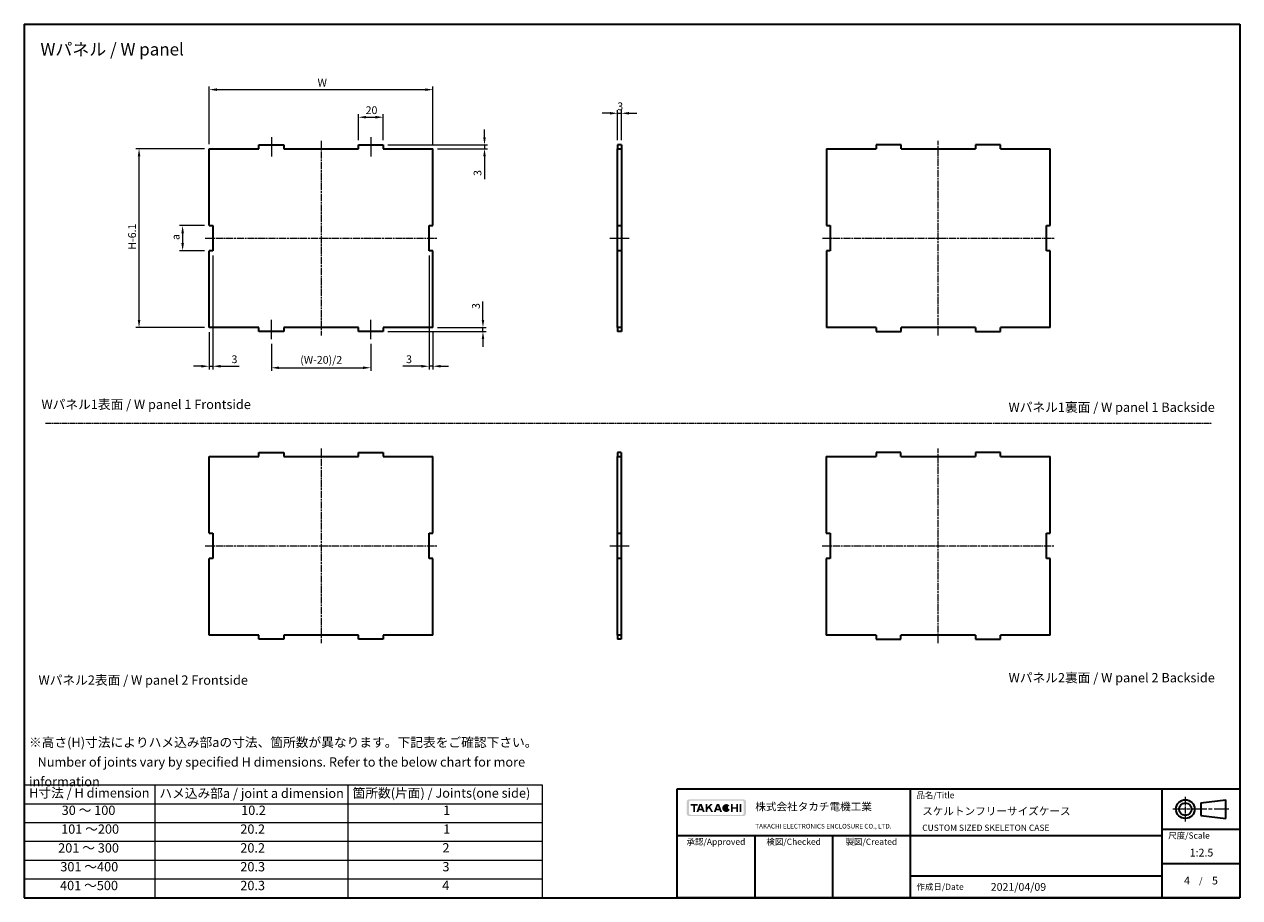
# Model space of a CAD drawing. Units: millimetres. Extents: x 14 to 5138, y 8 to 992.
# Drawn here: x 3172 to 4150, y 8 to 710 of the extents above; entities that cross this region are included whole.
import ezdxf
from ezdxf.enums import TextEntityAlignment as Align

# ---------------------------------------------------------------- set-up
doc = ezdxf.new("R2010")
doc.units = ezdxf.units.MM
doc.linetypes.add('CHAIN', pattern=[0.3543, 0.2362, -0.0295, 0.0591, -0.0295])
doc.layers.get('Defpoints').update_dxf_attribs({"lineweight": 25})
for name, color, linetype, lineweight in [('Border (ISO)', 7, 'Continuous', 35), ('Dimension (ISO)', 7, 'Continuous', 18), ('Dimension (ISO) @ 1', 7, 'Continuous', 18), ('Sketch Geometry (ISO)', 7, 'Continuous', 18), ('Symbol (ISO)', 7, 'Continuous', 18), ('Title (ISO)', 7, 'Continuous', 35), ('Visible (ISO)', 7, 'Continuous', 35)]:
    doc.layers.add(name, color=color, linetype=linetype, lineweight=lineweight)
doc.layers.add('Centerline (ISO)', color=7, linetype='Continuous', lineweight=18, true_color=0x80ffff)
doc.layers.add('Hatch (ISO)', color=1, linetype='Continuous', lineweight=18, true_color=0xff0000)
doc.styles.add('Note Text (TK)', font='txt')
doc.styles.add('Note Text (TK3)', font='txt')
doc.styles.add('文字スタイル67', font='arial.ttf')
doc.dimstyles.new('Default - Method 1b (TK)', dxfattribs={"dimtxt": 2.5, "dimasz": 2.5, "dimexe": 1, "dimexo": 1.5, "dimgap": 1, "dimtad": 1, "dimtoh": 1, "dimrnd": 1e-08, "dimdsep": 46, "dimtxsty": 'Note Text (TK)', "dimcen": 0.09, "dimdle": 5, "dimclrd": 100, "dimclre": 100, "dimclrt": 7, "dimadec": 1, "dimazin": 1, "dimtfac": 1, "dimtmove": 0, "dimatfit": 3, "dimfxl": 0, "dimtolj": 1, "dimlwd": -1, "dimlwe": -1, "dimarcsym": 0})

# ---------------------------------------------------------------- blocks, each defined once
blk = doc.blocks.new('図面枠 tk図枠')
at = {"layer": 'Border (ISO)'}
for p, q in [((14.5, 289), (405.5, 289)), ((14.5, 289), (14.5, 8)), ((405.5, 289), (405.5, 8)), ((14.5, 8), (405.5, 8))]:
    blk.add_line(p, q, dxfattribs=at)
blk = doc.blocks.new('表題欄 tk表題欄')
at = {"layer": 'Hatch (ISO)'}
h = blk.add_hatch(color=256, dxfattribs=at)
edge = h.paths.add_edge_path(flags=0)
edge.add_arc((95.58, 236.3), 0.596, 270, 360)
edge.add_line((96.17, 236.3), (96.17, 239.71))
edge.add_arc((95.58, 239.71), 0.596, 0, 90)
edge.add_line((95.58, 240.31), (79.14, 240.31))
edge.add_arc((79.14, 239.71), 0.596, 90, 180)
edge.add_line((78.54, 239.71), (78.54, 236.3))
edge.add_arc((79.14, 236.3), 0.596, 180, 270)
edge.add_line((79.14, 235.7), (95.58, 235.7))
edge = h.paths.add_edge_path()
edge.add_line((77.84, 239.96), (77.84, 236.05))
edge.add_arc((78.54, 236.05), 0.702, 180, 270)
edge.add_line((78.54, 235.35), (96.17, 235.35))
edge.add_arc((96.17, 236.05), 0.702, 270, 360)
edge.add_line((96.87, 236.05), (96.87, 239.96))
edge.add_arc((96.17, 239.96), 0.702, 0, 90)
edge.add_line((96.17, 240.66), (78.54, 240.66))
edge.add_arc((78.54, 239.96), 0.702, 90, 180)
for points in [[(79.07, 239.15), (79.07, 238.66), (79.92, 238.66), (79.92, 236.66), (80.51, 236.66), (80.51, 238.66), (81.36, 238.66), (81.36, 239.15)], [(85.68, 236.66), (84.94, 237.89), (84.42, 237.32), (84.42, 236.66), (83.9, 236.66), (83.9, 239.15), (84.42, 239.15), (84.42, 238.1), (85.39, 239.15), (86.11, 239.15), (85.32, 238.3), (86.3, 236.66)], [(92.09, 239.15), (92.09, 236.66), (92.61, 236.66), (92.61, 237.66), (93.77, 237.66), (93.77, 236.66), (94.29, 236.66), (94.29, 239.15), (93.77, 239.15), (93.77, 238.15), (92.61, 238.15), (92.61, 239.15)], [(94.84, 239.15), (94.84, 236.66), (95.36, 236.66), (95.36, 239.15)]]:
    blk.add_hatch(color=256, dxfattribs=at).paths.add_polyline_path(points)
h = blk.add_hatch(color=256, dxfattribs=at)
h.paths.add_polyline_path([(82.59, 237.71), (81.95, 237.71), (82.27, 238.58)], flags=0)
h.paths.add_polyline_path([(82.78, 237.2), (81.76, 237.2), (81.57, 236.66), (80.95, 236.66), (81.86, 239.15), (82.68, 239.15), (83.59, 236.66), (82.98, 236.66)])
h = blk.add_hatch(color=256, dxfattribs=at)
h.paths.add_polyline_path([(87.53, 237.71), (88.16, 237.71), (87.85, 238.58)], flags=0)
h.paths.add_polyline_path([(87.14, 236.66), (87.34, 237.2), (88.35, 237.2), (88.55, 236.66), (89.17, 236.66), (88.25, 239.15), (87.44, 239.15), (86.52, 236.66)])
h = blk.add_hatch(color=256, dxfattribs=at)
edge = h.paths.add_edge_path()
edge.add_arc((90.52, 237.9), 1.27, 38.5505, 336.582)
edge.add_line((91.69, 237.4), (91.17, 237.62))
edge.add_ellipse((90.52, 237.9), major_axis=(0, -0.8), ratio=0.867347, start_angle=124.651, end_angle=429.4109, ccw=False)
edge.add_line((91.09, 238.36), (91.52, 238.7))
at = {"layer": 'Title (ISO)'}
for p, q in [((74.71, 244.05), (255.71, 244.05)), ((74.71, 209.05), (74.71, 244.05)), ((149.71, 244.05), (149.71, 209.05)), ((230.71, 244.05), (230.71, 209.05)), ((255.71, 244.05), (255.71, 209.05)), ((243.21, 239.55), (251.21, 240.55)), ((243.21, 239.55), (243.21, 235.55)), ((251.21, 234.55), (251.21, 240.55)), ((243.21, 235.55), (251.21, 234.55)), ((230.71, 231.05), (255.71, 231.05)), ((74.71, 229.05), (230.71, 229.05)), ((99.71, 229.05), (99.71, 209.05)), ((124.71, 229.05), (124.71, 209.05)), ((230.71, 220.05), (255.71, 220.05)), ((149.71, 216.05), (230.71, 216.05)), ((255.71, 209.05), (74.71, 209.05))]:
    blk.add_line(p, q, dxfattribs=at)
at = {"layer": 'Title (ISO)', "color": 4, "linetype": 'CHAIN', "lineweight": 18, "ltscale": 8.88956, "true_color": 0x00ffff}
blk.add_line((238.21, 241.55), (238.21, 233.55), dxfattribs=at)
at = {"layer": 'Title (ISO)', "color": 4, "linetype": 'CHAIN', "lineweight": 18, "ltscale": 20.001633, "true_color": 0x00ffff}
blk.add_line((252.21, 237.55), (234.21, 237.55), dxfattribs=at)
at = {"layer": 'Title (ISO)'}
for radius in [3, 2]:
    blk.add_circle((238.21, 237.55), radius, dxfattribs=at)
at = {"layer": 'Title (ISO)', "color": 1, "true_color": 0xff0000, "char_height": 2, "line_spacing_factor": 1.5, "style": 'Note Text (TK)'}
for s, insert, attachment_point in [('\\fＭＳ Ｐゴシック|b0|i0;\\H2.0000;品名/Title', (151.71, 242.05), 4), ('\\fＭＳ Ｐゴシック|b0|i0;\\H2.0000;承認/Approved', (87.21, 227.05), 5), ('\\fＭＳ Ｐゴシック|b0|i0;\\H2.0000;検図/Checked', (112.21, 227.05), 5), ('\\fＭＳ Ｐゴシック|b0|i0;\\H2.0000;製図/Created', (137.21, 227.05), 5), ('\\fＭＳ Ｐゴシック|b0|i0;\\H2.0000;尺度/Scale', (232.71, 229.05), 4), ('\\fＭＳ Ｐゴシック|b0|i0;\\H2.0000;作成日/Date', (151.71, 212.55), 4)]:
    blk.add_mtext(s, dxfattribs=dict(at, insert=insert, attachment_point=attachment_point))
at = {"layer": 'Title (ISO)', "color": 7, "line_spacing_factor": 1.5, "style": 'Note Text (TK)'}
for s, insert, char_height, attachment_point in [('株式会社タカチ電機工業', (99.87, 238.05), 2.5, 4), ('\\fArial|b0|i0;\\H1.4986;TAKACHI ELECTRONICS ENCLOSURE CO., LTD.', (99.87, 232.05), 1.4986, 4), ('\\fＭＳ Ｐゴシック|b0|i0;\\H2.0000;/', (243.21, 214.55), 2, 5)]:
    blk.add_mtext(s, dxfattribs=dict(at, insert=insert, char_height=char_height, attachment_point=attachment_point))
at = {"layer": 'Title (ISO)', "color": 7}
for tag, p, height, style in [('<品名>_001', (153.57, 235.65), 2.5, 'Note Text (TK)'), ('<Title>_001', (153.57, 230.55), 2, '文字スタイル67'), ('<ページ_No.>_001', (237.95, 213.3), 2.5, 'Note Text (TK)'), ('<総ページ数>_001', (246.8, 213.3), 2.5, 'Note Text (TK)'), ('作成日_001', (175.63, 211.28), 2.5, 'Note Text (TK)')]:
    blk.add_attdef(tag, p, '', height=height, dxfattribs=dict(at, style=style))
at = {"layer": 'Title (ISO)', "color": 7, "style": 'Note Text (TK)'}
blk.add_attdef('<尺度>', text='', height=2.5, dxfattribs=at).set_placement((243.21, 223.55), align=Align.MIDDLE_CENTER)
blk = doc.blocks.new('*D92')
at = {"layer": 'Defpoints', "color": 0, "transparency": 16777216}
for p in [(3501.18, 657.93), (3321.18, 610.43), (3501.18, 610.43)]:
    blk.add_point(p, dxfattribs=at)
at = {"layer": 'Dimension (ISO)', "color": 100, "transparency": 16777216}
for p, q in [((3321.18, 614.18), (3321.18, 660.43)), ((3327.43, 657.93), (3494.93, 657.93)), ((3501.18, 614.18), (3501.18, 660.43))]:
    blk.add_line(p, q, dxfattribs=at)
for points in [[(3327.43, 658.97), (3327.43, 656.89), (3321.18, 657.93)], [(3494.93, 658.97), (3494.93, 656.89), (3501.18, 657.93)]]:
    blk.add_solid(points, dxfattribs=at)
at = {"layer": 'Dimension (ISO)', "color": 7, "transparency": 16777216, "insert": (3406.45, 663.55), "char_height": 6.25, "attachment_point": 4, "style": 'Note Text (TK)'}
blk.add_mtext('\\A1; \\fＭＳ Ｐゴシック|b0|i0;W', dxfattribs=at)
blk = doc.blocks.new('*D93')
at = {"layer": 'Defpoints', "color": 0, "transparency": 16777216}
for p in [(3264.8, 610.43), (3321.18, 610.43), (3321.18, 466.53)]:
    blk.add_point(p, dxfattribs=at)
at = {"layer": 'Dimension (ISO)', "color": 100, "transparency": 16777216}
for p, q in [((3317.43, 610.43), (3262.3, 610.43)), ((3264.8, 472.78), (3264.8, 604.18)), ((3317.43, 466.53), (3262.3, 466.53))]:
    blk.add_line(p, q, dxfattribs=at)
for points in [[(3263.76, 604.18), (3265.84, 604.18), (3264.8, 610.43)], [(3263.76, 472.78), (3265.84, 472.78), (3264.8, 466.53)]]:
    blk.add_solid(points, dxfattribs=at)
at = {"layer": 'Dimension (ISO)', "color": 7, "transparency": 16777216, "insert": (3259.17, 527.29), "char_height": 6.25, "attachment_point": 4, "rotation": 90, "style": 'Note Text (TK)'}
blk.add_mtext('\\A1; \\fＭＳ Ｐゴシック|b0|i0;H-6.1', dxfattribs=at)
blk = doc.blocks.new('*D94')
at = {"layer": 'Defpoints', "color": 0, "transparency": 16777216}
for p in [(3321.18, 548.58), (3299.83, 528.38), (3321.18, 528.38)]:
    blk.add_point(p, dxfattribs=at)
at = {"layer": 'Dimension (ISO)', "color": 100, "transparency": 16777216}
for p, q in [((3317.43, 548.58), (3297.33, 548.58)), ((3299.83, 542.33), (3299.83, 534.63)), ((3317.43, 528.38), (3297.33, 528.38))]:
    blk.add_line(p, q, dxfattribs=at)
for points in [[(3298.79, 542.33), (3300.88, 542.33), (3299.83, 548.58)], [(3298.79, 534.63), (3300.88, 534.63), (3299.83, 528.38)]]:
    blk.add_solid(points, dxfattribs=at)
at = {"layer": 'Dimension (ISO)', "color": 7, "transparency": 16777216, "insert": (3294.21, 535.09), "char_height": 6.25, "attachment_point": 4, "rotation": 90, "style": 'Note Text (TK)'}
blk.add_mtext('\\A1; \\fＭＳ Ｐゴシック|b0|i0;a', dxfattribs=at)
blk = doc.blocks.new('*D95')
at = {"layer": 'Defpoints', "color": 0, "transparency": 16777216}
for p in [(3324.18, 528.38), (3321.18, 466.53), (3321.18, 435.47)]:
    blk.add_point(p, dxfattribs=at)
at = {"layer": 'Dimension (ISO)', "color": 100, "transparency": 16777216}
for p, q in [((3324.18, 524.63), (3324.18, 432.97)), ((3321.18, 462.78), (3321.18, 432.97)), ((3314.93, 435.47), (3308.68, 435.47)), ((3321.18, 435.47), (3324.18, 435.47)), ((3330.43, 435.47), (3345.3, 435.47))]:
    blk.add_line(p, q, dxfattribs=at)
for points in [[(3314.93, 436.51), (3314.93, 434.43), (3321.18, 435.47)], [(3330.43, 436.51), (3330.43, 434.43), (3324.18, 435.47)]]:
    blk.add_solid(points, dxfattribs=at)
at = {"layer": 'Dimension (ISO)', "color": 7, "transparency": 16777216, "insert": (3339.18, 441.09), "char_height": 6.25, "attachment_point": 4, "style": 'Note Text (TK)'}
blk.add_mtext('\\A1;3', dxfattribs=at)
blk = doc.blocks.new('*D96')
at = {"layer": 'Defpoints', "color": 0, "transparency": 16777216}
for p in [(3498.18, 528.38), (3501.18, 466.53), (3501.18, 435.47)]:
    blk.add_point(p, dxfattribs=at)
at = {"layer": 'Dimension (ISO)', "color": 100, "transparency": 16777216}
for p, q in [((3498.18, 524.63), (3498.18, 432.97)), ((3501.18, 462.78), (3501.18, 432.97)), ((3491.93, 435.47), (3477.06, 435.47)), ((3501.18, 435.47), (3498.18, 435.47)), ((3507.43, 435.47), (3513.68, 435.47))]:
    blk.add_line(p, q, dxfattribs=at)
for points in [[(3491.93, 436.51), (3491.93, 434.43), (3498.18, 435.47)], [(3507.43, 436.51), (3507.43, 434.43), (3501.18, 435.47)]]:
    blk.add_solid(points, dxfattribs=at)
at = {"layer": 'Dimension (ISO)', "color": 7, "transparency": 16777216, "insert": (3479.56, 441.09), "char_height": 6.25, "attachment_point": 4, "style": 'Note Text (TK)'}
blk.add_mtext('\\A1;3', dxfattribs=at)
blk = doc.blocks.new('テーブル3')
at = {"layer": 'Symbol (ISO)'}
for p, q in [((14.5, 44.29), (181.14, 44.29)), ((14.5, 44.29), (14.5, 38.25)), ((56.5, 44.29), (56.5, 38.25)), ((118.63, 44.29), (118.63, 38.25)), ((181.14, 44.29), (181.14, 38.25)), ((14.5, 38.25), (181.14, 38.25)), ((14.5, 38.25), (14.5, 8)), ((56.5, 38.25), (56.5, 8)), ((118.63, 38.25), (118.63, 8)), ((181.14, 38.25), (181.14, 8)), ((14.5, 32.2), (181.14, 32.2)), ((14.5, 26.15), (181.14, 26.15)), ((14.5, 20.1), (181.14, 20.1)), ((14.5, 14.05), (181.14, 14.05)), ((14.5, 8), (181.14, 8))]:
    blk.add_line(p, q, dxfattribs=at)
at = {"layer": 'Symbol (ISO)', "color": 7, "char_height": 3, "attachment_point": 7, "style": 'Note Text (TK3)'}
for s, insert in [('H寸法 / H dimension', (16.05, 39.28)), ('ハメ込み部a / joint a dimension', (57.95, 39.16)), ('箇所数(片面) / Joints(one side)', (120.1, 39.23)), ('30 ～ 100', (26.52, 33.68)), ('10.2', (84.26, 33.69)), ('1', (149.28, 33.7)), ('101 ～200', (26.35, 27.64)), ('20.2', (83.99, 27.64)), ('1', (149.28, 27.65)), ('201 ～ 300', (25.4, 21.58)), ('20.2', (83.99, 21.59)), ('2', (149.01, 21.61)), ('301 ～400', (26.08, 15.53)), ('20.3', (83.99, 15.53)), ('3', (149.01, 15.54)), ('401 ～500', (26, 9.48)), ('20.3', (83.99, 9.48)), ('4', (148.94, 9.51))]:
    blk.add_mtext(s, dxfattribs=dict(at, insert=insert))
blk = doc.blocks.new('*D97')
at = {"layer": 'Defpoints', "color": 0, "transparency": 16777216}
for p in [(3461.18, 635.77), (3441.18, 613.43), (3461.18, 613.43)]:
    blk.add_point(p, dxfattribs=at)
at = {"layer": 'Dimension (ISO)', "color": 100, "transparency": 16777216}
for p, q in [((3441.18, 617.18), (3441.18, 638.27)), ((3447.43, 635.77), (3454.93, 635.77)), ((3461.18, 617.18), (3461.18, 638.27))]:
    blk.add_line(p, q, dxfattribs=at)
for points in [[(3447.43, 636.81), (3447.43, 634.73), (3441.18, 635.77)], [(3454.93, 636.81), (3454.93, 634.73), (3461.18, 635.77)]]:
    blk.add_solid(points, dxfattribs=at)
at = {"layer": 'Dimension (ISO)', "color": 7, "transparency": 16777216, "insert": (3447.02, 641.4), "char_height": 6.25, "attachment_point": 4, "style": 'Note Text (TK)'}
blk.add_mtext('\\A1;20', dxfattribs=at)
blk = doc.blocks.new('*D98')
at = {"layer": 'Defpoints', "color": 0, "transparency": 16777216}
for p in [(3461.18, 613.43), (3501.18, 610.43), (3542.62, 610.43)]:
    blk.add_point(p, dxfattribs=at)
at = {"layer": 'Dimension (ISO)', "color": 100, "transparency": 16777216}
for p, q in [((3542.62, 619.68), (3542.62, 625.93)), ((3464.93, 613.43), (3545.12, 613.43)), ((3504.93, 610.43), (3545.12, 610.43)), ((3542.62, 613.43), (3542.62, 610.43)), ((3542.62, 604.18), (3542.62, 586.05))]:
    blk.add_line(p, q, dxfattribs=at)
for points in [[(3541.58, 619.68), (3543.66, 619.68), (3542.62, 613.43)], [(3541.58, 604.18), (3543.66, 604.18), (3542.62, 610.43)]]:
    blk.add_solid(points, dxfattribs=at)
at = {"layer": 'Dimension (ISO)', "color": 7, "transparency": 16777216, "insert": (3537, 588.55), "char_height": 6.25, "attachment_point": 4, "rotation": 90, "style": 'Note Text (TK)'}
blk.add_mtext('\\A1;3', dxfattribs=at)
blk = doc.blocks.new('*D99')
at = {"layer": 'Defpoints', "color": 0, "transparency": 16777216}
for p in [(3461.18, 463.53), (3501.18, 466.53), (3541.39, 466.53)]:
    blk.add_point(p, dxfattribs=at)
at = {"layer": 'Dimension (ISO)', "color": 100, "transparency": 16777216}
for p, q in [((3541.39, 472.78), (3541.39, 487.65)), ((3464.93, 463.53), (3543.89, 463.53)), ((3504.93, 466.53), (3543.89, 466.53)), ((3541.39, 463.53), (3541.39, 466.53)), ((3541.39, 457.28), (3541.39, 451.03))]:
    blk.add_line(p, q, dxfattribs=at)
for points in [[(3540.35, 472.78), (3542.43, 472.78), (3541.39, 466.53)], [(3540.35, 457.28), (3542.43, 457.28), (3541.39, 463.53)]]:
    blk.add_solid(points, dxfattribs=at)
at = {"layer": 'Dimension (ISO)', "color": 7, "transparency": 16777216, "insert": (3535.77, 481.53), "char_height": 6.25, "attachment_point": 4, "rotation": 90, "style": 'Note Text (TK)'}
blk.add_mtext('\\A1;3', dxfattribs=at)
blk = doc.blocks.new('*D100')
at = {"layer": 'Defpoints', "color": 0, "transparency": 16777216}
for p in [(3652.71, 638.93), (3649.71, 613.43), (3652.71, 613.43)]:
    blk.add_point(p, dxfattribs=at)
at = {"layer": 'Dimension (ISO)', "color": 100, "transparency": 16777216}
for p, q in [((3643.46, 638.93), (3637.21, 638.93)), ((3649.71, 617.18), (3649.71, 641.43)), ((3649.71, 638.93), (3652.71, 638.93)), ((3652.71, 617.18), (3652.71, 641.43)), ((3658.96, 638.93), (3665.21, 638.93))]:
    blk.add_line(p, q, dxfattribs=at)
for points in [[(3643.46, 639.97), (3643.46, 637.89), (3649.71, 638.93)], [(3658.96, 639.97), (3658.96, 637.89), (3652.71, 638.93)]]:
    blk.add_solid(points, dxfattribs=at)
at = {"layer": 'Dimension (ISO)', "color": 7, "transparency": 16777216, "insert": (3649.4, 644.55), "char_height": 6.25, "attachment_point": 4, "style": 'Note Text (TK)'}
blk.add_mtext('\\A1;3', dxfattribs=at)
blk = doc.blocks.new('*D101')
at = {"layer": 'Defpoints', "color": 0, "transparency": 16777216}
for p in [(3371.18, 457.28), (3451.18, 457.28), (3451.18, 434.24)]:
    blk.add_point(p, dxfattribs=at)
at = {"layer": 'Dimension (ISO)', "color": 100, "transparency": 16777216}
for p, q in [((3371.18, 453.53), (3371.18, 431.74)), ((3451.18, 453.53), (3451.18, 431.74)), ((3377.43, 434.24), (3444.93, 434.24))]:
    blk.add_line(p, q, dxfattribs=at)
for points in [[(3377.43, 435.28), (3377.43, 433.2), (3371.18, 434.24)], [(3444.93, 435.28), (3444.93, 433.2), (3451.18, 434.24)]]:
    blk.add_solid(points, dxfattribs=at)
at = {"layer": 'Dimension (ISO)', "color": 7, "transparency": 16777216, "insert": (3392.52, 440.61), "char_height": 6.25, "attachment_point": 4, "style": 'Note Text (TK)'}
blk.add_mtext('\\A1; \\fＭＳ Ｐゴシック|b0|i0;(W-20)/2', dxfattribs=at)

msp = doc.modelspace()

# ---------------------------------------------------------------- linework, layer by layer
at = {"layer": 'Centerline (ISO)', "linetype": 'CHAIN', "ltscale": 6.889386}
for p, q in [((3371.1773, 619.6791), (3371.1773, 604.1791)), ((3451.1773, 619.6791), (3451.1773, 604.1791)), ((3643.4627, 538.4791), (3658.9627, 538.4791)), ((3371.1773, 457.2791), (3371.1773, 472.7791)), ((3451.1773, 457.2791), (3451.1773, 472.7791)), ((3643.3719, 291.0236), (3658.8719, 291.0236))]:
    msp.add_line(p, q, dxfattribs=at)
at = {"layer": 'Centerline (ISO)', "linetype": 'CHAIN', "ltscale": 23.990969}
for p, q in [((3411.1773, 616.6791), (3411.1773, 460.2791)), ((3907.6208, 460.2791), (3907.6208, 616.6791)), ((3317.9273, 538.4791), (3504.4273, 538.4791)), ((3814.3708, 538.4791), (4000.8708, 538.4791)), ((3411.1773, 369.2236), (3411.1773, 212.8236)), ((3907.5299, 212.8236), (3907.5299, 369.2236)), ((3317.9273, 291.0236), (3504.4273, 291.0236)), ((3814.2799, 291.0236), (4000.7799, 291.0236))]:
    msp.add_line(p, q, dxfattribs=at)
at = {"layer": 'Sketch Geometry (ISO)', "color": 4, "linetype": 'CHAIN', "ltscale": 18.259445, "true_color": 0x00ffff}
msp.add_line((3189.5644, 389.6531), (4127.616, 389.6531), dxfattribs=at)
at = {"layer": 'Visible (ISO)'}
for p, q in [((3321.1773, 610.4291), (3361.1773, 610.4291)), ((3321.1773, 548.5791), (3321.1773, 610.4291)), ((3361.1773, 610.4291), (3361.1773, 613.4291)), ((3361.1773, 613.4291), (3381.1773, 613.4291)), ((3381.1773, 613.4291), (3381.1773, 610.4291)), ((3381.1773, 610.4291), (3441.1773, 610.4291)), ((3441.1773, 613.4291), (3461.1773, 613.4291)), ((3441.1773, 610.4291), (3441.1773, 613.4291)), ((3461.1773, 613.4291), (3461.1773, 610.4291)), ((3461.1773, 610.4291), (3501.1773, 610.4291)), ((3501.1773, 548.5791), (3501.1773, 610.4291)), ((3649.7127, 613.4291), (3649.7127, 610.4291)), ((3652.7127, 613.4291), (3649.7127, 613.4291)), ((3649.7127, 610.4291), (3652.7127, 610.4291)), ((3649.7127, 548.5791), (3649.7127, 610.4291)), ((3652.7127, 613.4291), (3652.7127, 610.4291)), ((3652.7127, 610.4291), (3652.7127, 548.5791)), ((3817.6208, 610.4291), (3857.6208, 610.4291)), ((3817.6208, 610.4291), (3817.6208, 548.5791)), ((3857.6208, 613.4291), (3857.6208, 610.4291)), ((3877.6208, 613.4291), (3857.6208, 613.4291)), ((3877.6208, 610.4291), (3877.6208, 613.4291)), ((3877.6208, 610.4291), (3937.6208, 610.4291)), ((3957.6208, 613.4291), (3937.6208, 613.4291)), ((3937.6208, 613.4291), (3937.6208, 610.4291)), ((3957.6208, 610.4291), (3957.6208, 613.4291)), ((3957.6208, 610.4291), (3997.6208, 610.4291)), ((3997.6208, 548.5791), (3997.6208, 610.4291)), ((3321.1773, 548.5791), (3324.1773, 548.5791)), ((3324.1773, 548.5791), (3324.1773, 528.3791)), ((3498.1773, 548.5791), (3501.1773, 548.5791)), ((3498.1773, 528.3791), (3498.1773, 548.5791)), ((3649.7127, 548.5791), (3652.7127, 548.5791)), ((3649.7127, 528.3791), (3649.7127, 548.5791)), ((3652.7127, 548.5791), (3652.7127, 528.3791)), ((3817.6208, 548.5791), (3820.6208, 548.5791)), ((3820.6208, 548.5791), (3820.6208, 528.3791)), ((3994.6208, 548.5791), (3997.6208, 548.5791)), ((3994.6208, 528.3791), (3994.6208, 548.5791)), ((3321.1773, 466.5291), (3321.1773, 528.3791)), ((3324.1773, 528.3791), (3321.1773, 528.3791)), ((3501.1773, 528.3791), (3498.1773, 528.3791)), ((3501.1773, 466.5291), (3501.1773, 528.3791)), ((3649.7127, 466.5291), (3649.7127, 528.3791)), ((3652.7127, 528.3791), (3649.7127, 528.3791)), ((3652.7127, 528.3791), (3652.7127, 466.5291)), ((3817.6208, 528.3791), (3817.6208, 466.5291)), ((3820.6208, 528.3791), (3817.6208, 528.3791)), ((3997.6208, 528.3791), (3994.6208, 528.3791)), ((3997.6208, 466.5291), (3997.6208, 528.3791)), ((3361.1773, 466.5291), (3321.1773, 466.5291)), ((3361.1773, 463.5291), (3361.1773, 466.5291)), ((3381.1773, 463.5291), (3361.1773, 463.5291)), ((3381.1773, 466.5291), (3381.1773, 463.5291)), ((3441.1773, 466.5291), (3381.1773, 466.5291)), ((3441.1773, 463.5291), (3441.1773, 466.5291)), ((3461.1773, 463.5291), (3441.1773, 463.5291)), ((3461.1773, 466.5291), (3461.1773, 463.5291)), ((3501.1773, 466.5291), (3461.1773, 466.5291)), ((3649.7127, 466.5291), (3649.7127, 463.5291)), ((3652.7127, 466.5291), (3649.7127, 466.5291)), ((3652.7127, 463.5291), (3649.7127, 463.5291)), ((3652.7127, 466.5291), (3652.7127, 463.5291)), ((3857.6208, 466.5291), (3817.6208, 466.5291)), ((3857.6208, 466.5291), (3857.6208, 463.5291)), ((3857.6208, 463.5291), (3877.6208, 463.5291)), ((3877.6208, 463.5291), (3877.6208, 466.5291)), ((3937.6208, 466.5291), (3877.6208, 466.5291)), ((3937.6208, 466.5291), (3937.6208, 463.5291)), ((3937.6208, 463.5291), (3957.6208, 463.5291)), ((3957.6208, 463.5291), (3957.6208, 466.5291)), ((3997.6208, 466.5291), (3957.6208, 466.5291)), ((3321.1773, 362.9736), (3361.1773, 362.9736)), ((3321.1773, 301.1236), (3321.1773, 362.9736)), ((3361.1773, 362.9736), (3361.1773, 365.9736)), ((3361.1773, 365.9736), (3381.1773, 365.9736)), ((3381.1773, 365.9736), (3381.1773, 362.9736)), ((3381.1773, 362.9736), (3441.1773, 362.9736)), ((3441.1773, 365.9736), (3461.1773, 365.9736)), ((3441.1773, 362.9736), (3441.1773, 365.9736)), ((3461.1773, 365.9736), (3461.1773, 362.9736)), ((3461.1773, 362.9736), (3501.1773, 362.9736)), ((3501.1773, 301.1236), (3501.1773, 362.9736)), ((3649.6219, 365.9736), (3649.6219, 362.9736)), ((3652.6219, 365.9736), (3649.6219, 365.9736)), ((3649.6219, 362.9736), (3652.6219, 362.9736)), ((3649.6219, 301.1236), (3649.6219, 362.9736)), ((3652.6219, 365.9736), (3652.6219, 362.9736)), ((3652.6219, 362.9736), (3652.6219, 301.1236)), ((3817.5299, 362.9736), (3857.5299, 362.9736)), ((3817.5299, 362.9736), (3817.5299, 301.1236)), ((3857.5299, 365.9736), (3857.5299, 362.9736)), ((3877.5299, 365.9736), (3857.5299, 365.9736)), ((3877.5299, 362.9736), (3877.5299, 365.9736)), ((3877.5299, 362.9736), (3937.5299, 362.9736)), ((3957.5299, 365.9736), (3937.5299, 365.9736)), ((3937.5299, 365.9736), (3937.5299, 362.9736)), ((3957.5299, 362.9736), (3957.5299, 365.9736)), ((3957.5299, 362.9736), (3997.5299, 362.9736)), ((3997.5299, 301.1236), (3997.5299, 362.9736)), ((3321.1773, 301.1236), (3324.1773, 301.1236)), ((3324.1773, 301.1236), (3324.1773, 280.9236)), ((3498.1773, 301.1236), (3501.1773, 301.1236)), ((3498.1773, 280.9236), (3498.1773, 301.1236)), ((3649.6219, 301.1236), (3652.6219, 301.1236)), ((3649.6219, 280.9236), (3649.6219, 301.1236)), ((3652.6219, 301.1236), (3652.6219, 280.9236)), ((3817.5299, 301.1236), (3820.5299, 301.1236)), ((3820.5299, 301.1236), (3820.5299, 280.9236)), ((3994.5299, 301.1236), (3997.5299, 301.1236)), ((3994.5299, 280.9236), (3994.5299, 301.1236)), ((3321.1773, 219.0736), (3321.1773, 280.9236)), ((3324.1773, 280.9236), (3321.1773, 280.9236)), ((3501.1773, 280.9236), (3498.1773, 280.9236)), ((3501.1773, 219.0736), (3501.1773, 280.9236)), ((3649.6219, 219.0736), (3649.6219, 280.9236)), ((3652.6219, 280.9236), (3649.6219, 280.9236)), ((3652.6219, 280.9236), (3652.6219, 219.0736)), ((3817.5299, 280.9236), (3817.5299, 219.0736)), ((3820.5299, 280.9236), (3817.5299, 280.9236)), ((3997.5299, 280.9236), (3994.5299, 280.9236)), ((3997.5299, 219.0736), (3997.5299, 280.9236)), ((3361.1773, 219.0736), (3321.1773, 219.0736)), ((3361.1773, 216.0736), (3361.1773, 219.0736)), ((3381.1773, 216.0736), (3361.1773, 216.0736)), ((3381.1773, 219.0736), (3381.1773, 216.0736)), ((3441.1773, 219.0736), (3381.1773, 219.0736)), ((3441.1773, 216.0736), (3441.1773, 219.0736)), ((3461.1773, 216.0736), (3441.1773, 216.0736)), ((3461.1773, 219.0736), (3461.1773, 216.0736)), ((3501.1773, 219.0736), (3461.1773, 219.0736)), ((3649.6219, 219.0736), (3649.6219, 216.0736)), ((3652.6219, 219.0736), (3649.6219, 219.0736)), ((3652.6219, 216.0736), (3649.6219, 216.0736)), ((3652.6219, 219.0736), (3652.6219, 216.0736)), ((3857.5299, 219.0736), (3817.5299, 219.0736)), ((3857.5299, 219.0736), (3857.5299, 216.0736)), ((3857.5299, 216.0736), (3877.5299, 216.0736)), ((3877.5299, 216.0736), (3877.5299, 219.0736)), ((3937.5299, 219.0736), (3877.5299, 219.0736)), ((3937.5299, 219.0736), (3937.5299, 216.0736)), ((3937.5299, 216.0736), (3957.5299, 216.0736)), ((3957.5299, 216.0736), (3957.5299, 219.0736)), ((3997.5299, 219.0736), (3957.5299, 219.0736))]:
    msp.add_line(p, q, dxfattribs=at)

# ---------------------------------------------------------------- block references
at = {"xscale": 2.5, "yscale": 2.5, "zscale": 2.5}
for name in ['図面枠 tk図枠', 'テーブル3']:
    msp.add_blockref(name, (3136.25, -12), dxfattribs=at)
ref = msp.add_blockref('表題欄 tk表題欄', (3510.7279, -514.6318), dxfattribs=dict(xscale=2.5, yscale=2.5, zscale=2.5))
ref.add_attrib('<品名>_001', 'スケルトンフリーサイズケース', (3894.6449, 74.5021), dxfattribs={"layer": 'Title (ISO)', "color": 7, "height": 6.25, "style": 'Note Text (TK)'})
ref.add_attrib('<尺度>_001', '1:2.5', (4109.8366, 41.125), dxfattribs={"layer": 'Title (ISO)', "color": 7, "height": 6.25, "style": 'Note Text (TK)'})
ref.add_attrib('作成日_001', '2021/04/09', (3949.7905, 13.5717), dxfattribs={"layer": 'Title (ISO)', "color": 7, "height": 6.25, "style": 'Note Text (TK)'})
ref.add_attrib('<Title>_001', 'CUSTOM SIZED SKELETON CASE', (3894.6521, 61.7483), dxfattribs={"layer": 'Title (ISO)', "color": 7, "height": 5, "style": '文字スタイル67'})
ref.add_attrib('<ページ_No.>_001', '4', (4105.2095, 18.625), dxfattribs={"layer": 'Title (ISO)', "color": 7, "height": 6.25, "style": 'Note Text (TK)'})
ref.add_attrib('<総ページ数>_001', '5', (4127.7273, 18.625), dxfattribs={"layer": 'Title (ISO)', "color": 7, "height": 6.25, "style": 'Note Text (TK)'})

# ---------------------------------------------------------------- texts
at = {"layer": 'Symbol (ISO)', "color": 7, "attachment_point": 4, "style": 'Note Text (TK)'}
for s, insert, char_height, width, line_spacing_factor in [('\\fＭＳ Ｐゴシック|b0|i0;\\H10.0000;Wパネル / W panel', (3185.5137, 690.3961), 10, 119.941521, 1.5), ('\\fＭＳ Ｐゴシック|b0|i0;\\H7.5000;Wパネル1表面 / W panel 1 Frontside', (3186.2924, 404.7806), 7.5, 174.561405, 1.5), ('\\fＭＳ Ｐゴシック|b0|i0;\\H7.5000;Wパネル1裏面 / W panel 1 Backside', (3964.1008, 402.523), 7.5, 172.500002, 1.5), ('\\fＭＳ Ｐゴシック|b0|i0;\\H7.5000;Wパネル2表面 / W panel 2 Frontside', (3183.9209, 183.0322), 7.5, 174.561405, 1.5), ('\\fＭＳ Ｐゴシック|b0|i0;\\H7.5000;Wパネル2裏面 / W panel 2 Backside', (3964.1505, 184.9371), 7.5, 172.500002, 1.5), ('\\fＭＳ Ｐゴシック|b0|i0;\\H7.5000;※高さ(H)寸法によりハメ込み部aの寸法、箇所数が異なります。下記表をご確認下さい。\\P\\fＭＳ Ｐゴシック|b0|i0;\\H7.5000;   Number of joints vary by specified H dimensions. Refer to the below chart for more information', (3176.2893, 117.1573), 7.5000003, 455.307007, 1.265218)]:
    msp.add_mtext(s, dxfattribs=dict(at, insert=insert, char_height=char_height, width=width, line_spacing_factor=line_spacing_factor))

# ---------------------------------------------------------------- dimensions: what is measured, and where the dimension line sits
at = {"layer": 'Dimension (ISO) @ 1', "color": 100, "true_color": 0x00ff3f}
for base, p1, p2, angle, text, picture, middle in [((3501.1773, 657.9291), (3321.1773, 610.4291), (3501.1773, 610.4291), 180, ' \\fＭＳ Ｐゴシック|b0|i0;W', '*D92', (3411.1773, 657.9291)), ((3264.7992, 610.4291), (3321.1773, 466.5291), (3321.1773, 610.4291), 90, ' \\fＭＳ Ｐゴシック|b0|i0;H-6.1', '*D93', (3264.7992, 538.4791)), ((3299.8344, 528.3791), (3321.1773, 548.5791), (3321.1773, 528.3791), 90, ' \\fＭＳ Ｐゴシック|b0|i0;a', '*D94', (3299.8344, 538.4791)), ((3451.1773, 434.2376), (3371.1773, 457.2791), (3451.1773, 457.2791), 180, ' \\fＭＳ Ｐゴシック|b0|i0;(W-20)/2', '*D101', (3411.1773, 434.2376))]:
    dim = msp.add_linear_dim(base=base, p1=p1, p2=p2, angle=angle, text=text, dimstyle='Default - Method 1b (TK)', override={"dimscale": 1, "dimtxt": 6.25, "dimasz": 6.25, "dimexe": 2.5, "dimexo": 3.75, "dimgap": 2.5, "dimtoh": 0, "dimdec": 2, "dimcen": 0.225, "dimtol": 0, "dimlim": 0, "dimtp": 0, "dimtm": 0, "dimtdec": 2, "dimtix": 0, "dimtofl": 0, "dimtmove": 0, "dimatfit": 1}, dxfattribs=at)
    dim.commit()
    dim.dimension.update_dxf_attribs({"geometry": picture, "text_midpoint": middle, "dimtype": 160})
for base, p1, p2, angle, override, picture, middle in [((3461.1773, 635.7701), (3441.1773, 613.4291), (3461.1773, 613.4291), 180, {"dimscale": 1, "dimtxt": 6.25, "dimasz": 6.25, "dimexe": 2.5, "dimexo": 3.75, "dimgap": 2.5, "dimtoh": 0, "dimdec": 2, "dimcen": 0.225, "dimtol": 0, "dimlim": 0, "dimtp": 0, "dimtm": 0, "dimtdec": 2, "dimtix": 0, "dimtofl": 0, "dimtmove": 0, "dimatfit": 1}, '*D97', (3451.1773, 635.7701)), ((3652.7127, 638.9291), (3649.7127, 613.4291), (3652.7127, 613.4291), 180, {"dimscale": 1, "dimtxt": 6.25, "dimasz": 6.25, "dimexe": 2.5, "dimexo": 3.75, "dimgap": 2.5, "dimtoh": 0, "dimdec": 2, "dimcen": 0.225, "dimtol": 0, "dimlim": 0, "dimtp": 0, "dimtm": 0, "dimtdec": 2, "dimtix": 0, "dimtofl": 1, "dimtmove": 0, "dimatfit": 1}, '*D100', (3651.2127, 638.9291)), ((3542.6221, 610.4291), (3461.1773, 613.4291), (3501.1773, 610.4291), 90, {"dimscale": 1, "dimtxt": 6.25, "dimasz": 6.25, "dimexe": 2.5, "dimexo": 3.75, "dimgap": 2.5, "dimtoh": 0, "dimdec": 2, "dimcen": 0.225, "dimtol": 0, "dimlim": 0, "dimtp": 0, "dimtm": 0, "dimtdec": 2, "dimtix": 0, "dimtofl": 1, "dimtmove": 0, "dimatfit": 1}, '*D98', (3542.6221, 590.3593)), ((3321.1773, 435.4669), (3324.1773, 528.3791), (3321.1773, 466.5291), 180, {"dimscale": 1, "dimtxt": 6.25, "dimasz": 6.25, "dimexe": 2.5, "dimexo": 3.75, "dimgap": 2.5, "dimtoh": 0, "dimdec": 2, "dimcen": 0.225, "dimtol": 0, "dimlim": 0, "dimtp": 0, "dimtm": 0, "dimtdec": 2, "dimtix": 0, "dimtofl": 1, "dimtmove": 0, "dimatfit": 1}, '*D95', (3340.9884, 435.4669)), ((3501.1773, 435.4669), (3498.1773, 528.3791), (3501.1773, 466.5291), 180, {"dimscale": 1, "dimtxt": 6.25, "dimasz": 6.25, "dimexe": 2.5, "dimexo": 3.75, "dimgap": 2.5, "dimtoh": 0, "dimdec": 2, "dimcen": 0.225, "dimtol": 0, "dimlim": 0, "dimtp": 0, "dimtm": 0, "dimtdec": 2, "dimtix": 0, "dimtofl": 1, "dimtmove": 0, "dimatfit": 1}, '*D96', (3481.3662, 435.4669)), ((3541.3928, 466.5291), (3461.1773, 463.5291), (3501.1773, 466.5291), 90, {"dimscale": 1, "dimtxt": 6.25, "dimasz": 6.25, "dimexe": 2.5, "dimexo": 3.75, "dimgap": 2.5, "dimtoh": 0, "dimdec": 2, "dimcen": 0.225, "dimtol": 0, "dimlim": 0, "dimtp": 0, "dimtm": 0, "dimtdec": 2, "dimtix": 0, "dimtofl": 1, "dimtmove": 0, "dimatfit": 1}, '*D99', (3541.3928, 483.3402))]:
    dim = msp.add_linear_dim(base=base, p1=p1, p2=p2, angle=angle, dimstyle='Default - Method 1b (TK)', override=override, dxfattribs=at)
    dim.commit()
    dim.dimension.update_dxf_attribs({"geometry": picture, "text_midpoint": middle, "dimtype": 160})

doc.saveas('drawing.dxf')
